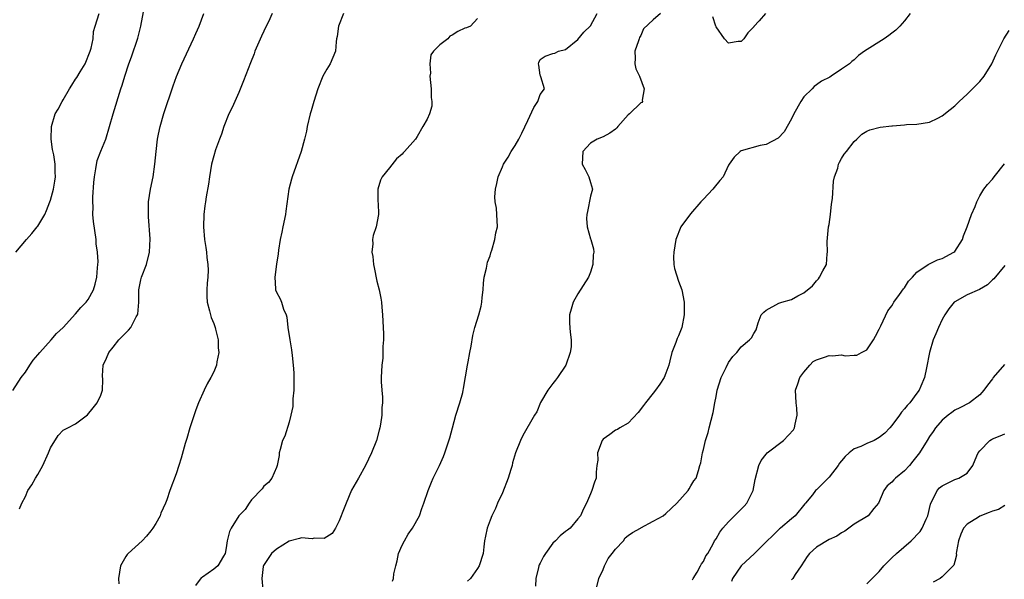
# Model space of a CAD drawing. Units: inches. Extents: x 2547000 to 2550000, y 1548000 to 1551000.
# Drawn here: x 2547726 to 2547883, y 1549179 to 1549268 of the extents above; entities that cross this region are included whole.
import ezdxf

# ---------------------------------------------------------------- set-up
doc = ezdxf.new("R2010")
doc.units = ezdxf.units.IN
doc.header["$MEASUREMENT"] = 0
doc.layers.add('LD25471548_2ft', color=134, linetype='Continuous')

msp = doc.modelspace()

# ---------------------------------------------------------------- linework, layer by layer
at = {"layer": 'LD25471548_2ft'}
for points, elevation in [([(2547725, 1549208.96), (2547726.34, 1549211), (2547727, 1549211.88), (2547727.69, 1549213), (2547728.24, 1549213.76), (2547729, 1549214.61), (2547729.3, 1549215), (2547731.14, 1549217), (2547731.97, 1549218.03), (2547733, 1549219), (2547735, 1549221.17), (2547735.83, 1549222.17), (2547736.67, 1549223), (2547737, 1549223.45), (2547737.84, 1549225), (2547738.13, 1549225.87), (2547738.38, 1549227), (2547738.47, 1549228.47), (2547738.55, 1549229), (2547738.58, 1549229.42), (2547738.47, 1549231), (2547738.29, 1549232.29), (2547738.26, 1549233), (2547737.86, 1549235.86), (2547737.75, 1549237), (2547737.78, 1549238.22), (2547737.74, 1549239), (2547737.74, 1549239.74), (2547737.92, 1549242.08), (2547737.99, 1549243), (2547738.25, 1549244.25), (2547738.42, 1549245.58), (2547739, 1549247.07), (2547739.82, 1549249), (2547740.97, 1549253.03), (2547742.23, 1549257), (2547742.43, 1549257.57), (2547742.83, 1549259), (2547743.48, 1549261), (2547743.9, 1549262.1), (2547744.9, 1549265.1), (2547745.38, 1549267), (2547746.13, 1549271)], 7320), ([(2547725.49, 1549231), (2547727.16, 1549233), (2547728.03, 1549233.97), (2547728.9, 1549235), (2547729, 1549235.13), (2547730.09, 1549237), (2547730.39, 1549237.61), (2547730.91, 1549239), (2547731, 1549239.25), (2547731.47, 1549241), (2547731.69, 1549242.31), (2547731.8, 1549243), (2547731.74, 1549243.74), (2547731.74, 1549245), (2547731.52, 1549246.48), (2547731.32, 1549247.32), (2547731.1, 1549249), (2547731.15, 1549251), (2547731.77, 1549253), (2547732.24, 1549253.76), (2547732.85, 1549255), (2547733, 1549255.23), (2547734.03, 1549257), (2547734.42, 1549257.59), (2547735, 1549258.54), (2547735.19, 1549258.81), (2547735.74, 1549259.74), (2547736.51, 1549261), (2547737.35, 1549263), (2547737.5, 1549263.5), (2547737.8, 1549265), (2547737.87, 1549266.13), (2547738.13, 1549267), (2547738.77, 1549269)], 7318), ([(2547726.08, 1549190.08), (2547726.46, 1549191), (2547727, 1549192.06), (2547727.42, 1549193), (2547728.06, 1549193.94), (2547728.62, 1549195), (2547729, 1549195.57), (2547729.77, 1549197), (2547730.7, 1549199), (2547731, 1549199.8), (2547732.21, 1549201.79), (2547733, 1549202.6), (2547733.25, 1549202.75), (2547733.78, 1549203), (2547735, 1549203.64), (2547736.91, 1549205.09), (2547737.8, 1549206.2), (2547738.46, 1549207), (2547739, 1549208.2), (2547739.3, 1549209), (2547739.32, 1549210.68), (2547739.29, 1549211.29), (2547739.39, 1549213), (2547739.93, 1549214.07), (2547740.28, 1549215), (2547741, 1549215.84), (2547741.91, 1549217), (2547743.43, 1549218.57), (2547743.82, 1549219), (2547744.67, 1549220.67), (2547744.86, 1549221), (2547744.89, 1549221.11), (2547745.07, 1549223), (2547745.07, 1549225), (2547745.4, 1549226.6), (2547745.49, 1549227), (2547746.28, 1549229), (2547746.8, 1549231), (2547746.88, 1549233.12), (2547746.62, 1549236.62), (2547746.64, 1549239), (2547746.95, 1549241), (2547747.34, 1549243), (2547747.62, 1549245), (2547747.82, 1549247), (2547748.05, 1549249), (2547748.2, 1549249.8), (2547748.47, 1549251), (2547749.08, 1549253.08), (2547750.53, 1549257.47), (2547751.05, 1549258.95), (2547751.91, 1549261), (2547753.79, 1549265), (2547754.16, 1549265.84), (2547754.66, 1549267), (2547755.41, 1549269)], 7322), ([(2547766.31, 1549269), (2547765.7, 1549267.7), (2547765.35, 1549267), (2547765, 1549266.21), (2547764.59, 1549265.41), (2547763.57, 1549263), (2547763.42, 1549262.58), (2547762.85, 1549261.15), (2547761.73, 1549258.27), (2547761, 1549256.44), (2547760.35, 1549255), (2547759.95, 1549254.05), (2547759.43, 1549253), (2547758.6, 1549251), (2547758.22, 1549249.78), (2547757.91, 1549249), (2547757.3, 1549247.3), (2547757, 1549246.32), (2547756.67, 1549245), (2547756.31, 1549243), (2547756.17, 1549241.83), (2547755.82, 1549239.82), (2547755.7, 1549239), (2547755.61, 1549238.39), (2547755.44, 1549237), (2547755.39, 1549235), (2547755.55, 1549233), (2547755.75, 1549231.75), (2547755.84, 1549231), (2547755.89, 1549230.11), (2547756.05, 1549229), (2547756.1, 1549228.1), (2547756.05, 1549227), (2547755.97, 1549226.03), (2547755.92, 1549225), (2547755.93, 1549223.93), (2547755.98, 1549223), (2547756.34, 1549221.66), (2547756.48, 1549221), (2547756.6, 1549220.6), (2547757, 1549219.6), (2547757.21, 1549219), (2547757.3, 1549218.7), (2547757.7, 1549217), (2547757.72, 1549215.72), (2547757.83, 1549215), (2547757.5, 1549213.5), (2547757.45, 1549213), (2547757, 1549211.93), (2547756.53, 1549211), (2547755.98, 1549210.02), (2547755.46, 1549209), (2547754.59, 1549207), (2547754.14, 1549205.86), (2547753.21, 1549203), (2547752.73, 1549201.27), (2547752.48, 1549200.48), (2547751.84, 1549198.16), (2547751.43, 1549197), (2547751, 1549195.69), (2547750.01, 1549193), (2547749.52, 1549191.52), (2547749.31, 1549191), (2547748.6, 1549189.4), (2547748.48, 1549189), (2547747.76, 1549187.76), (2547747.29, 1549187), (2547747, 1549186.6), (2547746.29, 1549185.71), (2547745.59, 1549185), (2547743.37, 1549183), (2547743.2, 1549182.8), (2547743, 1549182.51), (2547742.15, 1549181), (2547741.84, 1549179), (2547741.88, 1549178.12)], 7324), ([(2547777.69, 1549269), (2547776.89, 1549267), (2547776.66, 1549265.34), (2547776.56, 1549265), (2547776.48, 1549264.48), (2547776.37, 1549263), (2547775.55, 1549261), (2547775, 1549260.15), (2547774.39, 1549259), (2547773.56, 1549257), (2547772.92, 1549255), (2547772.51, 1549253.49), (2547772.36, 1549253), (2547771.88, 1549251), (2547771.75, 1549250.25), (2547771.48, 1549249), (2547770.93, 1549247), (2547769.48, 1549243), (2547769.39, 1549242.61), (2547768.97, 1549241), (2547768.5, 1549237.5), (2547768.42, 1549237), (2547767.99, 1549235), (2547767.84, 1549234.16), (2547767.58, 1549233), (2547767.31, 1549231.31), (2547767.28, 1549230.72), (2547767, 1549229.07), (2547766.73, 1549227), (2547766.86, 1549225.14), (2547766.85, 1549225), (2547767, 1549224.62), (2547767.56, 1549223.56), (2547767.77, 1549223), (2547768.12, 1549221.88), (2547768.53, 1549221), (2547768.65, 1549220.65), (2547768.83, 1549219), (2547769.1, 1549217), (2547769.4, 1549215.4), (2547769.47, 1549214.53), (2547769.67, 1549213), (2547769.77, 1549211.77), (2547769.78, 1549211), (2547769.75, 1549209), (2547769.62, 1549207.62), (2547769.58, 1549206.42), (2547769.29, 1549205), (2547769, 1549203.92), (2547768.31, 1549201.69), (2547767.98, 1549201), (2547767.57, 1549199.57), (2547767.44, 1549199), (2547767.41, 1549198.59), (2547767.11, 1549197), (2547767, 1549196.66), (2547766.27, 1549195), (2547765.7, 1549194.3), (2547765, 1549193.69), (2547764.7, 1549193.3), (2547763, 1549191.5), (2547762.67, 1549191), (2547762.03, 1549189.97), (2547761, 1549188.99), (2547759.77, 1549187), (2547759.52, 1549186.48), (2547759.13, 1549185), (2547759, 1549183.87), (2547758.85, 1549183), (2547758.57, 1549182.57), (2547757.65, 1549181), (2547757, 1549180.48), (2547755.22, 1549179.22), (2547755, 1549179.09), (2547754.1, 1549177.9)], 7326), ([(2547785.46, 1549178.54), (2547785.61, 1549179), (2547785.71, 1549179.71), (2547785.98, 1549181), (2547786.2, 1549181.8), (2547786.45, 1549183), (2547787, 1549184.29), (2547787.36, 1549185), (2547787.97, 1549186.03), (2547788.65, 1549187), (2547789.75, 1549189), (2547790.15, 1549190.15), (2547790.48, 1549191), (2547791.14, 1549193), (2547791.66, 1549194.34), (2547791.97, 1549195), (2547792.95, 1549197), (2547793.57, 1549198.43), (2547793.83, 1549199), (2547794.61, 1549201.39), (2547795.02, 1549203.02), (2547795.55, 1549205), (2547796.17, 1549207), (2547796.65, 1549208.65), (2547796.74, 1549209), (2547796.77, 1549209.23), (2547797, 1549210.56), (2547797.11, 1549211.11), (2547797.39, 1549213), (2547797.5, 1549213.5), (2547797.79, 1549215), (2547798, 1549216), (2547798.27, 1549217.72), (2547798.6, 1549219), (2547799.22, 1549221), (2547799.6, 1549222.4), (2547799.71, 1549223), (2547799.76, 1549223.76), (2547799.9, 1549225), (2547799.98, 1549226.02), (2547800.08, 1549227), (2547800.43, 1549228.43), (2547800.6, 1549229.4), (2547801, 1549230.42), (2547801.14, 1549230.86), (2547801.29, 1549231.29), (2547801.79, 1549233), (2547801.92, 1549234.08), (2547802.19, 1549235), (2547802.11, 1549237), (2547802.03, 1549237.97), (2547801.83, 1549239), (2547801.78, 1549239.78), (2547801.86, 1549241), (2547802.1, 1549241.9), (2547802.3, 1549243), (2547803, 1549244.59), (2547803.17, 1549245), (2547803.88, 1549246.12), (2547804.36, 1549247), (2547805, 1549247.99), (2547805.58, 1549249), (2547806.06, 1549249.94), (2547807, 1549251.97), (2547807.99, 1549254.01), (2547808.62, 1549255), (2547809, 1549256.09), (2547809.66, 1549257), (2547809.09, 1549258.91), (2547809.06, 1549259.06), (2547809, 1549259.18), (2547808.77, 1549260.77), (2547808.74, 1549261), (2547808.78, 1549261.22), (2547809, 1549261.66), (2547809.79, 1549262.21), (2547811, 1549262.63), (2547811.3, 1549262.7), (2547811.91, 1549263), (2547813, 1549263.26), (2547815, 1549264.87), (2547815.96, 1549266.04), (2547817, 1549267.02), (2547818.08, 1549269)], 7330), ([(2547828.16, 1549269), (2547827, 1549268.01), (2547825.45, 1549266.55), (2547825, 1549265.49), (2547824.82, 1549265.18), (2547824.75, 1549265), (2547824.67, 1549264.67), (2547824.09, 1549263), (2547824.1, 1549261.9), (2547824.05, 1549261), (2547824.21, 1549260.21), (2547824.79, 1549259), (2547825.57, 1549257), (2547825.22, 1549255.22), (2547825.28, 1549255), (2547825.16, 1549254.84), (2547825, 1549254.77), (2547823.2, 1549253), (2547823, 1549252.84), (2547821.38, 1549251), (2547821.22, 1549250.78), (2547821, 1549250.59), (2547820.08, 1549249.92), (2547819, 1549249.34), (2547818.07, 1549249), (2547817, 1549248.34), (2547815.76, 1549247), (2547815.67, 1549245), (2547816.16, 1549244.16), (2547816.76, 1549243), (2547817, 1549242.08), (2547817.32, 1549241), (2547817, 1549239.89), (2547816.53, 1549237.47), (2547816.42, 1549237), (2547816.36, 1549236.36), (2547816.5, 1549235), (2547817, 1549233.09), (2547817.05, 1549233), (2547817.5, 1549231.5), (2547817.52, 1549231), (2547817.44, 1549230.56), (2547817.4, 1549229), (2547817, 1549227.82), (2547816.7, 1549227), (2547815, 1549224.36), (2547814.23, 1549223), (2547813.9, 1549221.9), (2547813.67, 1549221), (2547813.68, 1549219.68), (2547813.78, 1549218.22), (2547813.92, 1549217), (2547813.9, 1549215.9), (2547813.78, 1549215), (2547813.05, 1549213), (2547811.73, 1549211), (2547811.43, 1549210.57), (2547811, 1549210.05), (2547810.22, 1549209), (2547809.03, 1549207.03), (2547808.45, 1549205.55), (2547808.11, 1549205), (2547806.25, 1549201.75), (2547805.84, 1549201), (2547805.06, 1549199), (2547804.6, 1549197.4), (2547804.52, 1549197), (2547804.34, 1549196.34), (2547803.91, 1549195), (2547803, 1549192.64), (2547802.2, 1549191), (2547801.87, 1549190.13), (2547801.29, 1549189), (2547801, 1549188.26), (2547800.56, 1549187), (2547800.27, 1549185.73), (2547800.14, 1549185), (2547800.03, 1549184.03), (2547799.89, 1549183), (2547799.3, 1549181), (2547799, 1549180.6), (2547797.92, 1549179), (2547797.44, 1549178.56)], 7332), ([(2547867.92, 1549269), (2547867, 1549267.83), (2547866.29, 1549267), (2547865.63, 1549266.37), (2547865, 1549265.89), (2547864.51, 1549265.5), (2547863.76, 1549265), (2547860.63, 1549263), (2547859.68, 1549262.32), (2547859, 1549261.64), (2547858.62, 1549261.38), (2547858.25, 1549261), (2547857, 1549260.16), (2547855.35, 1549259), (2547855.11, 1549258.89), (2547853.79, 1549258.21), (2547853, 1549257.62), (2547852.63, 1549257.37), (2547852.31, 1549257), (2547851, 1549255.71), (2547850.51, 1549255), (2547849.39, 1549253), (2547849, 1549252.25), (2547847.85, 1549250.15), (2547846.87, 1549249.13), (2547845, 1549248.15), (2547844, 1549248), (2547841, 1549247.11), (2547840.84, 1549247), (2547839.9, 1549246.1), (2547839.1, 1549245), (2547839, 1549244.84), (2547838.11, 1549243), (2547837.62, 1549242.38), (2547836.72, 1549241.28), (2547836.5, 1549241), (2547835, 1549239.45), (2547834.58, 1549239), (2547832.92, 1549237.08), (2547831.39, 1549235), (2547830.57, 1549233), (2547830.25, 1549231), (2547830.22, 1549230.22), (2547830.28, 1549229), (2547830.36, 1549228.36), (2547831, 1549226.36), (2547831.55, 1549225), (2547831.92, 1549223), (2547831.94, 1549221), (2547831.55, 1549219), (2547831, 1549217.67), (2547830.79, 1549217.21), (2547830.58, 1549216.58), (2547829.97, 1549215), (2547829.66, 1549213.66), (2547829.48, 1549213), (2547829, 1549211.72), (2547828.71, 1549211), (2547828.03, 1549209.97), (2547827.36, 1549209), (2547827, 1549208.52), (2547825.75, 1549207), (2547825.44, 1549206.56), (2547824.57, 1549205.43), (2547823, 1549203.74), (2547821.7, 1549203), (2547821.29, 1549202.71), (2547821, 1549202.6), (2547820.07, 1549201.93), (2547819, 1549201.2), (2547818.84, 1549201), (2547818.12, 1549199), (2547818.15, 1549197.85), (2547818.02, 1549197), (2547817.91, 1549195.91), (2547817.91, 1549195), (2547817.65, 1549194.35), (2547817.24, 1549193), (2547817, 1549192.49), (2547816.35, 1549191), (2547815.9, 1549190.09), (2547815.39, 1549189), (2547815, 1549188.5), (2547813.75, 1549187), (2547813.33, 1549186.67), (2547813, 1549186.48), (2547812.19, 1549185.81), (2547811.43, 1549185), (2547811, 1549184.6), (2547809.82, 1549183), (2547809.53, 1549182.47), (2547809, 1549181.44), (2547808.85, 1549181.15), (2547808.8, 1549181), (2547808.72, 1549180.72), (2547808.29, 1549179), (2547808.22, 1549177.78)], 7334), ([(2547844.86, 1549269), (2547843.85, 1549267.85), (2547843.04, 1549266.96), (2547843, 1549266.89), (2547842.05, 1549265.95), (2547841.4, 1549265), (2547841, 1549264.55), (2547840.53, 1549264.53), (2547839, 1549264.27), (2547838.37, 1549265), (2547837, 1549266.88), (2547836.95, 1549267), (2547836.47, 1549268.47)], 7332), ([(2547799, 1549268.22), (2547797.92, 1549267), (2547797.26, 1549266.74), (2547797, 1549266.68), (2547795.86, 1549266.14), (2547795, 1549265.58), (2547794.62, 1549265.38), (2547794.27, 1549265), (2547793, 1549264.02), (2547792.01, 1549263), (2547791.59, 1549262.41), (2547791.44, 1549261), (2547791.51, 1549259.51), (2547791.43, 1549259), (2547791.63, 1549257), (2547791.63, 1549255.63), (2547791.76, 1549255), (2547791.75, 1549254.25), (2547791.36, 1549253), (2547791, 1549252.18), (2547790.28, 1549251), (2547789.39, 1549249.39), (2547789.15, 1549249), (2547787.4, 1549247), (2547787.18, 1549246.82), (2547787, 1549246.58), (2547786.12, 1549245.88), (2547785, 1549244.41), (2547783.81, 1549243), (2547783.56, 1549242.44), (2547783.14, 1549241), (2547783.16, 1549239), (2547783.2, 1549238.8), (2547783.26, 1549237), (2547782.85, 1549235), (2547782.37, 1549233.63), (2547782.27, 1549233), (2547782.32, 1549232.32), (2547782.19, 1549231), (2547782.32, 1549230.32), (2547782.46, 1549229), (2547782.55, 1549228.55), (2547783, 1549226.37), (2547783.34, 1549225), (2547783.63, 1549223.63), (2547783.74, 1549223), (2547783.78, 1549222.22), (2547783.9, 1549221), (2547784.03, 1549217.97), (2547784.03, 1549217), (2547783.95, 1549215.95), (2547783.94, 1549215), (2547783.91, 1549214.09), (2547783.76, 1549213), (2547783.67, 1549211), (2547783.67, 1549210.33), (2547783.77, 1549209), (2547783.88, 1549207.88), (2547783.86, 1549207), (2547783.78, 1549206.22), (2547783.77, 1549205), (2547783.58, 1549203.58), (2547783.48, 1549203), (2547783.37, 1549202.63), (2547782.93, 1549201), (2547782.11, 1549199), (2547781.17, 1549197), (2547780.07, 1549195), (2547779.66, 1549194.34), (2547778.96, 1549193.04), (2547778.07, 1549191), (2547777.79, 1549190.21), (2547777, 1549188.16), (2547776.38, 1549187), (2547775.84, 1549186.16), (2547775, 1549185.61), (2547774.61, 1549185.39), (2547773, 1549185.41), (2547772.67, 1549185.33), (2547771, 1549185.47), (2547770.65, 1549185.35), (2547769, 1549184.93), (2547767, 1549183.68), (2547766.22, 1549183), (2547764.94, 1549181.06), (2547764.88, 1549180.88), (2547764.66, 1549179), (2547764.84, 1549177.16)], 7328), ([(2547817.86, 1549177), (2547818.31, 1549179), (2547819, 1549180.41), (2547819.21, 1549181), (2547819.83, 1549182.17), (2547820.46, 1549183), (2547821, 1549183.67), (2547822.25, 1549185), (2547822.55, 1549185.45), (2547823, 1549185.82), (2547823.7, 1549186.3), (2547824.95, 1549187), (2547825, 1549187.04), (2547827, 1549188.1), (2547828.59, 1549189), (2547829, 1549189.33), (2547830.73, 1549191), (2547832.57, 1549193), (2547832.72, 1549193.28), (2547833, 1549193.73), (2547833.46, 1549194.54), (2547833.81, 1549195), (2547834.19, 1549196.2), (2547834.43, 1549197), (2547834.59, 1549197.41), (2547834.84, 1549199), (2547835, 1549199.52), (2547835.34, 1549201), (2547835.73, 1549202.27), (2547835.88, 1549203), (2547836.54, 1549205.46), (2547836.81, 1549207), (2547837, 1549207.98), (2547837.16, 1549209), (2547837.8, 1549211), (2547838.62, 1549212.62), (2547839, 1549213.41), (2547839.65, 1549214.35), (2547840.3, 1549215), (2547841, 1549215.88), (2547842.34, 1549217), (2547842.66, 1549217.34), (2547843, 1549218.02), (2547843.37, 1549218.63), (2547843.72, 1549219.72), (2547844.2, 1549221), (2547844.59, 1549221.41), (2547845, 1549221.73), (2547847, 1549222.84), (2547847.47, 1549223), (2547849, 1549223.44), (2547850.04, 1549224.04), (2547851, 1549224.5), (2547852.36, 1549225.64), (2547853, 1549226.43), (2547853.29, 1549226.71), (2547853.5, 1549227), (2547854.02, 1549228.02), (2547854.6, 1549229), (2547854.7, 1549230.7), (2547854.77, 1549231), (2547854.69, 1549232.69), (2547854.92, 1549235), (2547855, 1549235.41), (2547855.23, 1549237), (2547855.39, 1549238.61), (2547855.54, 1549239.54), (2547855.68, 1549242.32), (2547855.87, 1549243), (2547856.38, 1549244.38), (2547856.52, 1549245), (2547856.66, 1549245.34), (2547857, 1549245.9), (2547857.39, 1549246.61), (2547857.75, 1549247), (2547859, 1549248.63), (2547859.44, 1549249), (2547860.24, 1549249.76), (2547861, 1549250.27), (2547861.5, 1549250.5), (2547863.11, 1549250.89), (2547865, 1549251.09), (2547865.11, 1549251.11), (2547867, 1549251.26), (2547867.31, 1549251.31), (2547869, 1549251.36), (2547871, 1549251.68), (2547872.32, 1549252.33), (2547873, 1549252.68), (2547874.28, 1549253.72), (2547875, 1549254.28), (2547875.74, 1549255), (2547877, 1549256.17), (2547877.86, 1549257), (2547878.42, 1549257.58), (2547879, 1549258.2), (2547879.68, 1549259), (2547880.92, 1549261), (2547881.57, 1549262.43), (2547882.84, 1549265), (2547883.68, 1549266.32)], 7336), ([(2547833.24, 1549178.76), (2547833.37, 1549179), (2547834, 1549180), (2547834.54, 1549181), (2547834.68, 1549181.32), (2547835, 1549181.72), (2547835.39, 1549182.61), (2547835.67, 1549183), (2547836.53, 1549184.53), (2547836.77, 1549185), (2547837, 1549185.33), (2547837.62, 1549186.38), (2547838.08, 1549187), (2547839, 1549188.02), (2547841.49, 1549190.51), (2547841.91, 1549191), (2547842.92, 1549193), (2547843.23, 1549194.77), (2547843.79, 1549197), (2547844.21, 1549197.79), (2547845, 1549198.82), (2547845.16, 1549199), (2547847.75, 1549201), (2547849.32, 1549202.68), (2547849.49, 1549203), (2547849.59, 1549203.59), (2547849.94, 1549205), (2547849.84, 1549206.15), (2547849.74, 1549207), (2547849.67, 1549209), (2547850.03, 1549210.03), (2547850.34, 1549211), (2547851, 1549211.87), (2547851.93, 1549213), (2547852.44, 1549213.56), (2547853, 1549213.85), (2547854.26, 1549214.26), (2547855, 1549214.53), (2547855.55, 1549214.45), (2547857, 1549214.65), (2547857.55, 1549214.45), (2547859, 1549214.58), (2547859.43, 1549214.57), (2547860.17, 1549215), (2547861, 1549215.44), (2547862.05, 1549217), (2547862.38, 1549217.62), (2547863, 1549218.71), (2547863.08, 1549218.92), (2547863.26, 1549219.26), (2547864.36, 1549221.64), (2547865, 1549222.41), (2547865.2, 1549222.8), (2547865.33, 1549223), (2547866.23, 1549224.23), (2547866.84, 1549225.16), (2547867, 1549225.32), (2547867.63, 1549226.37), (2547868.26, 1549227), (2547869, 1549227.81), (2547870.78, 1549229), (2547872.25, 1549229.75), (2547873, 1549229.96), (2547874.88, 1549231), (2547875, 1549231.11), (2547876.26, 1549233), (2547876.43, 1549233.57), (2547876.97, 1549235), (2547877.68, 1549237), (2547878.24, 1549238.24), (2547878.52, 1549239), (2547879, 1549239.94), (2547879.66, 1549241), (2547880.22, 1549241.78), (2547881, 1549242.64), (2547881.3, 1549243), (2547882.93, 1549245.07)], 7338), ([(2547883, 1549228.84), (2547881.24, 1549226.76), (2547881, 1549226.55), (2547880.23, 1549225.77), (2547878.96, 1549225.04), (2547877, 1549224.16), (2547875, 1549223.08), (2547874.9, 1549223), (2547874.07, 1549221.93), (2547873.42, 1549221), (2547873, 1549220.23), (2547872.4, 1549219), (2547872.02, 1549217.98), (2547871.58, 1549217), (2547871, 1549215), (2547870.54, 1549212.54), (2547870.19, 1549211), (2547869.62, 1549209.62), (2547869.33, 1549209), (2547869, 1549208.53), (2547867.85, 1549207), (2547867.42, 1549206.58), (2547867, 1549206), (2547866.51, 1549205.49), (2547866.19, 1549205), (2547865, 1549203.39), (2547864.68, 1549203), (2547863.86, 1549202.14), (2547863, 1549201.43), (2547862.73, 1549201.27), (2547862.18, 1549201), (2547861, 1549200.5), (2547860.03, 1549200.03), (2547859, 1549199.64), (2547858.19, 1549199), (2547857.55, 1549198.45), (2547857, 1549197.73), (2547856.66, 1549197.34), (2547856.43, 1549197), (2547855, 1549195.14), (2547853.93, 1549194.07), (2547853, 1549193.12), (2547852.86, 1549193), (2547852.34, 1549192.34), (2547851.24, 1549191), (2547851.12, 1549190.88), (2547849.6, 1549189), (2547849, 1549188.52), (2547847.28, 1549187), (2547847.12, 1549186.88), (2547846.09, 1549185.91), (2547845, 1549184.83), (2547843.1, 1549183), (2547840.98, 1549181.02), (2547839.62, 1549179), (2547839.47, 1549178.53)], 7340), ([(2547882.92, 1549213.08), (2547881.13, 1549211), (2547881, 1549210.8), (2547880.21, 1549209.79), (2547879.66, 1549209), (2547879, 1549208.28), (2547877.38, 1549207), (2547875.81, 1549206.19), (2547875, 1549205.8), (2547874.54, 1549205.46), (2547873.94, 1549205), (2547873, 1549204.2), (2547871.96, 1549203), (2547871.59, 1549202.41), (2547871, 1549201.6), (2547870.61, 1549201), (2547869.39, 1549199), (2547868.33, 1549197.67), (2547867.78, 1549197), (2547867, 1549196.13), (2547865.57, 1549195), (2547865.29, 1549194.71), (2547865, 1549194.34), (2547864.27, 1549193.73), (2547863.73, 1549193), (2547862.87, 1549191), (2547862.15, 1549190.15), (2547861.22, 1549189), (2547859, 1549187.63), (2547857.49, 1549186.51), (2547857, 1549186.28), (2547856.25, 1549185.75), (2547855, 1549185.21), (2547853, 1549183.99), (2547851.89, 1549183), (2547851.53, 1549182.47), (2547850.58, 1549181), (2547849.61, 1549179.61), (2547849.21, 1549179), (2547849, 1549178.76)], 7342), ([(2547861, 1549178.12), (2547861.85, 1549179), (2547863, 1549180.12), (2547863.73, 1549181), (2547864.34, 1549181.66), (2547865, 1549182.26), (2547865.76, 1549183), (2547868.05, 1549185), (2547868.55, 1549185.45), (2547869, 1549185.96), (2547869.51, 1549186.49), (2547869.84, 1549187), (2547870.47, 1549188.47), (2547870.73, 1549189), (2547871.14, 1549190.86), (2547871.2, 1549191), (2547871.47, 1549191.47), (2547872.21, 1549193), (2547872.59, 1549193.41), (2547873, 1549193.77), (2547875, 1549194.76), (2547875.2, 1549194.8), (2547875.68, 1549195), (2547877, 1549195.78), (2547877.88, 1549197), (2547878.54, 1549198.54), (2547878.76, 1549199), (2547879, 1549199.35), (2547880.59, 1549201), (2547880.85, 1549201.15), (2547881, 1549201.22), (2547882.27, 1549201.73), (2547883, 1549202.06)], 7344), ([(2547883, 1549190.61), (2547882, 1549190), (2547881, 1549189.72), (2547880.51, 1549189.49), (2547879, 1549188.93), (2547878.77, 1549188.77), (2547877, 1549187.66), (2547876.42, 1549187), (2547875.97, 1549186.03), (2547875.62, 1549185), (2547875.28, 1549183.28), (2547875.26, 1549183), (2547875.29, 1549182.71), (2547875, 1549181.71), (2547874.87, 1549181.13), (2547874.77, 1549181), (2547873, 1549179.23), (2547872.68, 1549179), (2547871.58, 1549178.42)], 7346)]:
    msp.add_lwpolyline(points, dxfattribs=dict(at, elevation=elevation))

doc.saveas('drawing.dxf')
